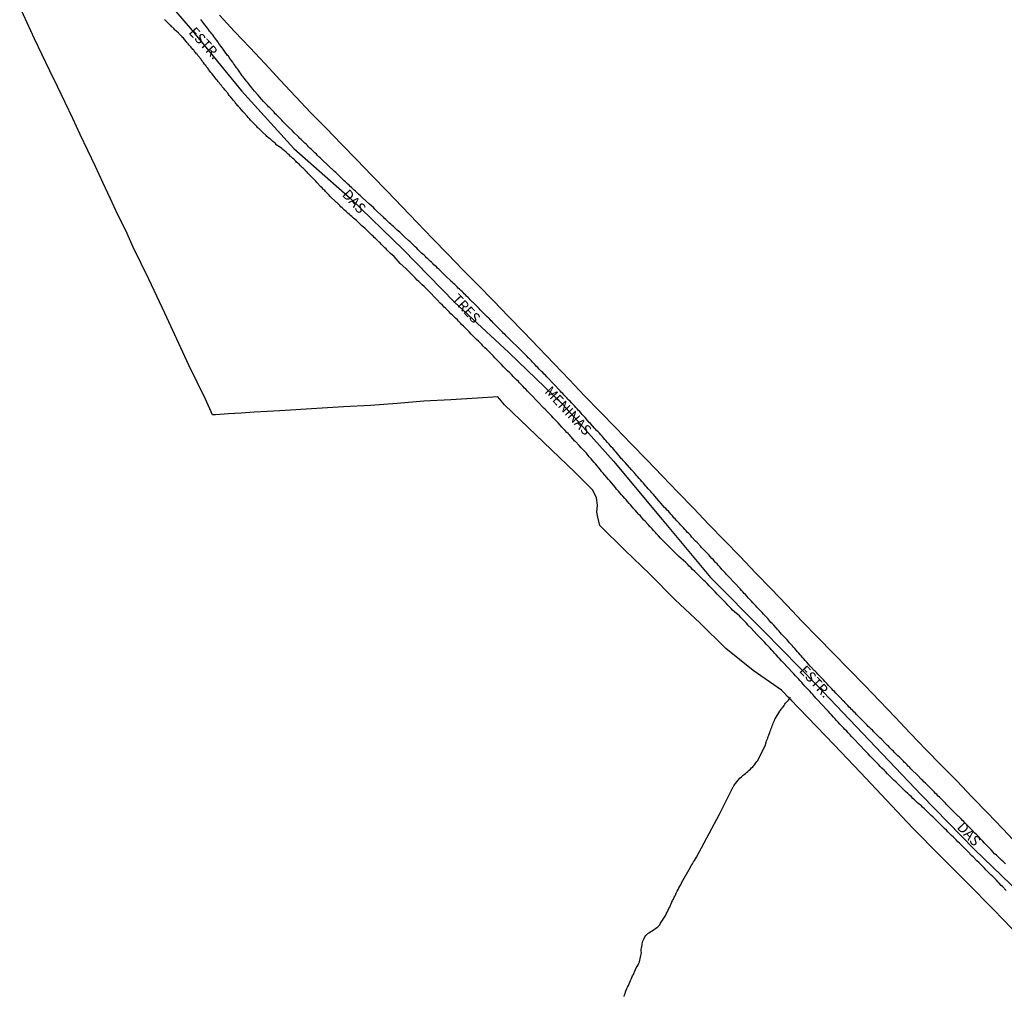
# Model space of a CAD drawing. Units: millimetres. Extents: x 178311 to 183140, y 1663188 to 1668740.
# Drawn here: x 182304 to 182546, y 1665697 to 1665937 of the extents above; entities that cross this region are included whole.
import ezdxf
from ezdxf.enums import TextEntityAlignment as Align

# ---------------------------------------------------------------- set-up
doc = ezdxf.new("R2010")
doc.units = ezdxf.units.MM
doc.header["$MEASUREMENT"] = 0
for name, color, linetype in [('V-BUEIRO', 5, 'Continuous'), ('V-EIXO_DE_LOGRADOURO', 3, 'Continuous'), ('V-LOTE', 1, 'Continuous'), ('V-NOME_DOS_LOGRADOUROS', 7, 'Continuous'), ('V-QUADRA', 213, 'Continuous'), ('V-TALVEGUE', 7, 'Continuous'), ('V-TESTADA', 5, 'Continuous')]:
    doc.layers.add(name, color=color, linetype=linetype)

# ---------------------------------------------------------------- blocks, each defined once
blk = doc.blocks.new('305')
at = {"color": 0, "linetype": 'ByBlock', "lineweight": -2, "const_width": 0.05}
blk.add_lwpolyline([(0.73, 0.39, 0.60863), (-0.73, 0.38)], format="xyb", dxfattribs=at)

msp = doc.modelspace()

# ---------------------------------------------------------------- linework, layer by layer
at = {"layer": 'V-EIXO_DE_LOGRADOURO'}
msp.add_lwpolyline([(182333.91, 1665949.36), (182346.45, 1665934.61), (182358.59, 1665919.76), (182371.44, 1665905.61), (182385.29, 1665893.37), (182398.34, 1665880.73), (182410.99, 1665867.79), (182424.34, 1665855.45), (182437.69, 1665842.61), (182450.03, 1665828.76), (182461.97, 1665814.41), (182473.91, 1665800.16), (182486.96, 1665786.92), (182500.01, 1665773.68), (182512.86, 1665760.13), (182525.71, 1665746.58), (182538.76, 1665733.24), (182552.11, 1665720.4)], dxfattribs=at)
at = {"layer": 'V-LOTE'}
for points in [[(182421.6, 1665844.55), (182416.61, 1665844.25), (182410.03, 1665843.77), (182403.45, 1665843.49), (182396.87, 1665842.91), (182390.29, 1665842.43), (182383.71, 1665842.1), (182377.13, 1665841.67), (182368.05, 1665841.07), (182364.89, 1665840.94), (182361.73, 1665840.78), (182358.57, 1665840.55), (182355.41, 1665840.32), (182352.25, 1665840.09), (182351.51, 1665840.13), (182349.79, 1665843.94), (182347.71, 1665848.14), (182345.63, 1665852.34), (182343.68, 1665856.59), (182341.73, 1665860.84), (182339.78, 1665865.09), (182337.83, 1665869.26), (182335.88, 1665873.43), (182333.93, 1665877.35), (182332, 1665881.3), (182330.2, 1665885.4), (182328.25, 1665889.3), (182326.4, 1665893.25), (182324.55, 1665897.2), (182322.7, 1665901.15), (182320.85, 1665905.1), (182319, 1665909.05), (182317.15, 1665913), (182315.3, 1665916.92), (182313.4, 1665920.82), (182311.52, 1665924.72), (182309.64, 1665928.62), (182307.76, 1665932.52), (182305.93, 1665936.47), (182304.1, 1665940.42)], [(182353.18, 1665938.37), (182356.92, 1665934.38), (182360.66, 1665930.39), (182364.4, 1665926.38), (182368.14, 1665922.37), (182371.88, 1665918.36), (182375.62, 1665914.35), (182379.49, 1665910.51), (182383.21, 1665906.65), (182386.93, 1665902.79), (182390.65, 1665898.93), (182394.39, 1665895.09), (182398.11, 1665891.23), (182401.83, 1665887.37), (182405.55, 1665883.48), (182409.29, 1665879.64), (182413.03, 1665875.8), (182416.77, 1665871.96), (182420.51, 1665868.12), (182424.25, 1665864.28), (182427.99, 1665860.44), (182431.73, 1665856.6), (182435.47, 1665852.66), (182439.21, 1665848.72), (182442.95, 1665844.78), (182446.77, 1665840.84), (182450.59, 1665836.9), (182454.41, 1665832.96), (182458.23, 1665829.02), (182462.05, 1665825.06), (182465.87, 1665821.1), (182469.69, 1665817.14), (182473.51, 1665813.18), (182477.33, 1665809.22), (182481.15, 1665805.26), (182484.97, 1665801.3), (182488.79, 1665797.34), (182492.61, 1665793.33), (182496.43, 1665789.32), (182500.25, 1665785.41), (182504.07, 1665781.5), (182507.89, 1665777.59), (182511.71, 1665773.68), (182515.48, 1665769.72), (182519.25, 1665765.76), (182523.02, 1665761.8), (182526.79, 1665757.86), (182530.61, 1665754), (182534.43, 1665750.14), (182538.17, 1665746.15), (182541.96, 1665742.29), (182545.75, 1665738.3), (182549.54, 1665734.31)], [(182550.13, 1665711.55), (182543.5, 1665718.38), (182536.87, 1665725.11), (182530.24, 1665731.79), (182523.61, 1665738.47), (182517.18, 1665745.35), (182510.75, 1665752.18), (182504.27, 1665758.96), (182497.79, 1665765.69), (182491.31, 1665772.42), (182484.38, 1665777.23), (182477.65, 1665782.65), (182471.37, 1665788.92), (182465.09, 1665794.69), (182458.96, 1665800.91), (182452.83, 1665806.88), (182446.7, 1665812.9), (182446.22, 1665814.99), (182445.92, 1665816.2), (182446.07, 1665817.91), (182445.87, 1665819.68), (182444.94, 1665821.62), (182440.6, 1665825.9), (182434.83, 1665831.52), (182429.06, 1665837.04), (182423.29, 1665842.61), (182421.6, 1665844.55)]]:
    msp.add_lwpolyline(points, dxfattribs=at)
at = {"layer": 'V-QUADRA'}
for points in [[(182546.58, 1665723.19), (182545.63, 1665724.15), (182545.35, 1665724.43), (182544.86, 1665724.94), (182544.48, 1665725.32), (182544.14, 1665725.71), (182543.67, 1665726.17), (182543.26, 1665726.6), (182542.88, 1665726.94), (182542.37, 1665727.45), (182542.03, 1665727.79), (182541.54, 1665728.28), (182541.2, 1665728.64), (182540.73, 1665729.11), (182540.39, 1665729.45), (182539.92, 1665729.94), (182539.37, 1665730.49), (182538.43, 1665731.43), (182538.15, 1665731.73), (182537.11, 1665732.79), (182536.84, 1665733.07), (182536.34, 1665733.56), (182535.98, 1665733.92), (182535.49, 1665734.39), (182535.07, 1665734.79), (182534.71, 1665735.16), (182534.28, 1665735.6), (182533.92, 1665735.92), (182533.51, 1665736.37), (182533.15, 1665736.69), (182532.66, 1665737.2), (182532.24, 1665737.62), (182531.88, 1665737.97), (182531.38, 1665738.45), (182530.85, 1665738.98), (182530, 1665739.82), (182529.75, 1665740.07), (182528.85, 1665740.97), (182528.6, 1665741.22), (182528.15, 1665741.62), (182527.72, 1665742.03), (182527.3, 1665742.43), (182526.87, 1665742.86), (182526.45, 1665743.28), (182526.02, 1665743.67), (182525.64, 1665744.03), (182525.19, 1665744.37), (182524.79, 1665744.73), (182524.41, 1665745.08), (182524.02, 1665745.42), (182523.64, 1665745.8), (182523.26, 1665746.16), (182522.81, 1665746.59), (182522.38, 1665747.01), (182521.83, 1665747.52), (182520.89, 1665748.38), (182520.46, 1665748.8), (182519.57, 1665749.7), (182519.4, 1665749.87), (182519.04, 1665750.23), (182518.55, 1665750.69), (182518.14, 1665751.12), (182517.72, 1665751.54), (182517.36, 1665751.89), (182516.87, 1665752.4), (182516.53, 1665752.74), (182515.99, 1665753.27), (182515.61, 1665753.68), (182515.14, 1665754.16), (182514.78, 1665754.53), (182514.31, 1665755.01), (182513.97, 1665755.34), (182513.44, 1665755.87), (182513.1, 1665756.23), (182512.63, 1665756.74), (182512.21, 1665757.19), (182511.65, 1665757.74), (182510.68, 1665758.81), (182510.4, 1665759.08), (182509.23, 1665760.34), (182509.08, 1665760.49), (182508.54, 1665761.06), (182508.2, 1665761.43), (182507.71, 1665761.93), (182507.35, 1665762.32), (182506.93, 1665762.78), (182506.54, 1665763.13), (182506.05, 1665763.68), (182505.67, 1665764.06), (182505.27, 1665764.55), (182504.91, 1665764.92), (182504.43, 1665765.42), (182504.1, 1665765.81), (182503.63, 1665766.32), (182503.29, 1665766.66), (182502.86, 1665767.15), (182502.33, 1665767.72), (182501.44, 1665768.73), (182501.44, 1665768.73), (182501.26, 1665768.89), (182500.2, 1665770.05), (182499.77, 1665770.49), (182499.48, 1665770.83), (182499.03, 1665771.32), (182498.69, 1665771.69), (182498.26, 1665772.19), (182497.95, 1665772.54), (182497.43, 1665773.07), (182497.09, 1665773.43), (182496.64, 1665773.92), (182496.33, 1665774.28), (182495.88, 1665774.77), (182495.56, 1665775.13), (182495.11, 1665775.62), (182494.8, 1665775.94), (182494.35, 1665776.43), (182493.83, 1665776.98), (182493.14, 1665777.71), (182492.77, 1665778.09), (182491.82, 1665779.16), (182491.69, 1665779.28), (182491.35, 1665779.65), (182490.88, 1665780.18), (182490.52, 1665780.54), (182490.03, 1665781.07), (182489.71, 1665781.43), (182489.26, 1665781.92), (182488.92, 1665782.29), (182488.45, 1665782.79), (182488.13, 1665783.14), (182487.64, 1665783.67), (182487.13, 1665784.22), (182486.73, 1665784.67), (182486.34, 1665785.01), (182485.83, 1665785.54), (182485.3, 1665786.14), (182483.91, 1665787.65), (182483.09, 1665788.39), (182483.02, 1665788.46), (182482.7, 1665788.88), (182482.26, 1665789.35), (182481.83, 1665789.78), (182481.34, 1665790.27), (182480.98, 1665790.67), (182480.64, 1665790.99), (182480.26, 1665791.31), (182479.81, 1665791.65), (182479.3, 1665792.12), (182479, 1665792.46), (182478.49, 1665792.97), (182478.17, 1665793.31), (182477.72, 1665793.8), (182477.38, 1665794.16), (182476.91, 1665794.65), (182476.38, 1665795.2), (182475.55, 1665796.06), (182475, 1665796.61), (182474.06, 1665797.57), (182473.95, 1665797.67), (182473.59, 1665798.08), (182473.08, 1665798.61), (182472.64, 1665799.06), (182472.25, 1665799.4), (182471.74, 1665799.91), (182471.36, 1665800.29), (182470.82, 1665800.8), (182470.4, 1665801.25), (182470.02, 1665801.61), (182469.48, 1665802.12), (182469.14, 1665802.47), (182468.68, 1665802.93), (182468.23, 1665803.38), (182467.78, 1665803.78), (182467.23, 1665804.29), (182466.14, 1665805.3), (182465.7, 1665805.72), (182464.65, 1665806.72), (182464.48, 1665806.89), (182464.1, 1665807.28), (182463.61, 1665807.76), (182463.27, 1665808.13), (182462.78, 1665808.64), (182462.44, 1665808.98), (182461.95, 1665809.49), (182461.63, 1665809.83), (182461.14, 1665810.36), (182460.65, 1665810.85), (182460.33, 1665811.19), (182459.86, 1665811.7), (182459.52, 1665812.09), (182459.05, 1665812.6), (182458.54, 1665813.15), (182457.76, 1665814.02), (182457.52, 1665814.25), (182456.57, 1665815.34), (182456.29, 1665815.62), (182455.8, 1665816.15), (182455.46, 1665816.56), (182455.01, 1665817.04), (182455.01, 1665817.04), (182454.69, 1665817.41), (182454.22, 1665817.96), (182453.93, 1665818.3), (182453.48, 1665818.81), (182453.14, 1665819.2), (182452.8, 1665819.58), (182452.35, 1665820.11), (182452.03, 1665820.47), (182451.62, 1665820.96), (182451.26, 1665821.33), (182450.82, 1665821.86), (182450.5, 1665822.22), (182450.01, 1665822.79), (182449.16, 1665823.86), (182448.82, 1665824.2), (182447.88, 1665825.3), (182447.81, 1665825.37), (182447.47, 1665825.8), (182447.13, 1665826.18), (182446.81, 1665826.6), (182446.39, 1665827.14), (182446.07, 1665827.5), (182445.62, 1665828.03), (182445.3, 1665828.39), (182444.86, 1665828.9), (182444.54, 1665829.29), (182444.09, 1665829.79), (182443.79, 1665830.14), (182443.37, 1665830.67), (182442.9, 1665831.16), (182442.58, 1665831.5), (182442.13, 1665831.99), (182441.6, 1665832.54), (182440.69, 1665833.56), (182440.58, 1665833.67), (182440.07, 1665834.22), (182439.11, 1665835.31), (182438.92, 1665835.5), (182438.58, 1665835.8), (182438.17, 1665836.26), (182437.83, 1665836.61), (182437.34, 1665837.12), (182436.9, 1665837.61), (182436.43, 1665838.12), (182435.94, 1665838.61), (182435.64, 1665838.95), (182435.19, 1665839.41), (182434.88, 1665839.76), (182434.47, 1665840.2), (182434.15, 1665840.53), (182433.68, 1665841.01), (182433.53, 1665841.18), (182433.47, 1665841.25), (182433.34, 1665841.4), (182433.34, 1665841.42), (182433.3, 1665841.44), (182433.25, 1665841.48), (182433.17, 1665841.57), (182433.11, 1665841.63), (182433.04, 1665841.69), (182433, 1665841.74), (182432.96, 1665841.78), (182431.37, 1665843.39), (182429.74, 1665845.08), (182429.27, 1665845.57), (182428.94, 1665845.93), (182428.48, 1665846.4), (182428.19, 1665846.7), (182427.72, 1665847.18), (182427.4, 1665847.51), (182426.95, 1665847.97), (182426.66, 1665848.27), (182426.21, 1665848.74), (182425.87, 1665849.08), (182425.4, 1665849.57), (182425.02, 1665849.93), (182424.53, 1665850.4), (182424.01, 1665850.93), (182423.13, 1665851.83), (182423.02, 1665851.93), (182422.5, 1665852.46), (182421.61, 1665853.4), (182421.2, 1665853.81), (182420.87, 1665854.15), (182420.44, 1665854.59), (182420.04, 1665855), (182419.7, 1665855.34), (182419.2, 1665855.83), (182418.89, 1665856.15), (182418.44, 1665856.61), (182418.03, 1665857.02), (182417.65, 1665857.38), (182417.16, 1665857.87), (182416.84, 1665858.19), (182416.39, 1665858.66), (182415.91, 1665859.15), (182415.1, 1665859.96), (182414.58, 1665860.49), (182414.54, 1665860.53), (182413.63, 1665861.45), (182413.63, 1665861.45), (182413.52, 1665861.55), (182413.18, 1665861.9), (182412.71, 1665862.36), (182412.4, 1665862.66), (182411.97, 1665863.13), (182411.67, 1665863.43), (182411.22, 1665863.87), (182410.91, 1665864.2), (182410.44, 1665864.64), (182410.1, 1665864.96), (182409.62, 1665865.43), (182409.31, 1665865.77), (182408.8, 1665866.28), (182408.46, 1665866.62), (182408.01, 1665867.07), (182407.46, 1665867.6), (182406.71, 1665868.35), (182406.43, 1665868.64), (182405.65, 1665869.45), (182405.52, 1665869.6), (182405.05, 1665870.07), (182404.71, 1665870.41), (182404.22, 1665870.92), (182403.84, 1665871.32), (182403.48, 1665871.65), (182402.98, 1665872.11), (182402.6, 1665872.52), (182402.2, 1665872.92), (182401.82, 1665873.26), (182401.35, 1665873.75), (182401.05, 1665874.07), (182400.58, 1665874.52), (182400.26, 1665874.84), (182399.79, 1665875.3), (182399.49, 1665875.6), (182399.41, 1665875.71), (182399.32, 1665875.77), (182399.3, 1665875.82), (182399.24, 1665875.86), (182399.22, 1665875.9), (182399.11, 1665875.98), (182399.04, 1665876.08), (182397.6, 1665877.35), (182396.12, 1665879.05), (182395.26, 1665879.8), (182394.94, 1665880.12), (182394.68, 1665880.39), (182394.45, 1665880.59), (182394.13, 1665880.92), (182393.87, 1665881.18), (182393.62, 1665881.43), (182393.28, 1665881.76), (182392.94, 1665882.09), (182392.66, 1665882.37), (182392.45, 1665882.59), (182392.15, 1665882.86), (182391.9, 1665883.12), (182391.53, 1665883.46), (182391.26, 1665883.73), (182391.05, 1665883.95), (182390.68, 1665884.29), (182390.34, 1665884.61), (182390.09, 1665884.88), (182389.81, 1665885.14), (182389.45, 1665885.48), (182389.19, 1665885.74), (182388.91, 1665885.99), (182388.64, 1665886.27), (182388.23, 1665886.61), (182387.49, 1665887.33), (182387.3, 1665887.52), (182386.89, 1665887.9), (182386.13, 1665888.48), (182386.06, 1665888.57), (182385.72, 1665888.84), (182385.42, 1665889.1), (182385.13, 1665889.35), (182384.83, 1665889.63), (182384.53, 1665889.91), (182384.3, 1665890.12), (182383.94, 1665890.44), (182383.64, 1665890.74), (182383.34, 1665891.02), (182383.06, 1665891.29), (182382.79, 1665891.59), (182382.46, 1665891.87), (182382.17, 1665892.16), (182381.95, 1665892.35), (182381.88, 1665892.41), (182380.36, 1665893.91), (182380.15, 1665894.14), (182380, 1665894.3), (182379.74, 1665894.55), (182379.53, 1665894.78), (182379.25, 1665895.06), (182379.08, 1665895.23), (182378.87, 1665895.46), (182378.7, 1665895.62), (182378.42, 1665895.91), (182378.14, 1665896.21), (182378.14, 1665896.21), (182377.21, 1665897.17), (182377.12, 1665897.27), (182376.85, 1665897.57), (182375.95, 1665898.49), (182375.82, 1665898.61), (182375.63, 1665898.81), (182375.44, 1665899.04), (182375.25, 1665899.23), (182374.95, 1665899.53), (182374.76, 1665899.74), (182374.55, 1665899.95), (182374.42, 1665900.06), (182374.35, 1665900.13), (182374.31, 1665900.21), (182374.17, 1665900.32), (182374.16, 1665900.32), (182373.99, 1665900.51), (182373.83, 1665900.68), (182373.63, 1665900.83), (182373.4, 1665901.06), (182373.12, 1665901.34), (182372.84, 1665901.62), (182372.65, 1665901.81), (182372.44, 1665902.02), (182372.14, 1665902.27), (182371.95, 1665902.49), (182371.78, 1665902.64), (182371.63, 1665902.77), (182371.46, 1665902.96), (182371.25, 1665903.15), (182370.97, 1665903.4), (182370.76, 1665903.61), (182370.61, 1665903.75), (182370.33, 1665904), (182370.1, 1665904.21), (182369.86, 1665904.42), (182369.57, 1665904.7), (182368.78, 1665905.34), (182368.71, 1665905.43), (182368.52, 1665905.6), (182368.18, 1665905.83), (182367.16, 1665906.53), (182367.16, 1665906.56), (182367.01, 1665906.79), (182366.78, 1665906.96), (182366.56, 1665907.15), (182366.35, 1665907.32), (182366.16, 1665907.51), (182365.95, 1665907.68), (182365.73, 1665907.85), (182365.5, 1665908.02), (182365.29, 1665908.19), (182365.1, 1665908.38), (182364.88, 1665908.57), (182364.71, 1665908.75), (182364.5, 1665908.92), (182364.31, 1665909.11), (182364.16, 1665909.24), (182363.97, 1665909.43), (182363.8, 1665909.6), (182363.67, 1665909.71), (182363.46, 1665909.92), (182363.27, 1665910.11), (182363.1, 1665910.28), (182362.99, 1665910.39), (182362.75, 1665910.62), (182362.58, 1665910.77), (182362.37, 1665911), (182362.27, 1665911.11), (182362.03, 1665911.34), (182361.88, 1665911.49), (182361.67, 1665911.71), (182361.54, 1665911.84), (182361.33, 1665912.07), (182361.18, 1665912.22), (182360.99, 1665912.43), (182360.86, 1665912.56), (182360.67, 1665912.79), (182360.52, 1665912.94), (182360.26, 1665913.22), (182360.01, 1665913.51), (182359.27, 1665914.37), (182359.01, 1665914.62), (182358.18, 1665915.58), (182358.01, 1665915.75), (182357.86, 1665915.92), (182357.69, 1665916.13), (182357.58, 1665916.26), (182357.37, 1665916.51), (182357.22, 1665916.69), (182357.07, 1665916.9), (182356.96, 1665917.03), (182356.73, 1665917.3), (182356.58, 1665917.5), (182356.37, 1665917.75), (182356.22, 1665917.92), (182355.98, 1665918.22), (182355.84, 1665918.39), (182355.62, 1665918.66), (182355.45, 1665918.86), (182355.45, 1665918.86), (182355.3, 1665919.09), (182355.16, 1665919.24), (182355.01, 1665919.45), (182354.9, 1665919.58), (182354.69, 1665919.83), (182354.54, 1665920.01), (182354.35, 1665920.24), (182354.26, 1665920.35), (182354.05, 1665920.6), (182353.9, 1665920.78), (182353.66, 1665921.05), (182353.52, 1665921.24), (182353.3, 1665921.52), (182353.18, 1665921.67), (182352.98, 1665921.92), (182352.84, 1665922.1), (182352.64, 1665922.37), (182352.36, 1665922.67), (182351.62, 1665923.61), (182351.56, 1665923.67), (182351.39, 1665923.94), (182351.11, 1665924.26), (182350.6, 1665924.97), (182350.51, 1665925.08), (182350.3, 1665925.33), (182350.15, 1665925.5), (182349.96, 1665925.77), (182349.81, 1665925.97), (182349.64, 1665926.2), (182349.54, 1665926.35), (182349.34, 1665926.6), (182349.22, 1665926.78), (182349.05, 1665927.01), (182348.92, 1665927.16), (182348.7, 1665927.46), (182348.58, 1665927.63), (182348.41, 1665927.86), (182348.28, 1665928.01), (182348.04, 1665928.29), (182347.9, 1665928.48), (182347.68, 1665928.75), (182347.56, 1665928.91), (182347.39, 1665929.14), (182347.24, 1665929.29), (182347.02, 1665929.57), (182346.87, 1665929.78), (182346.68, 1665929.93), (182346.47, 1665930.18), (182346.36, 1665930.31), (182346.13, 1665930.56), (182346, 1665930.74), (182345.77, 1665931.03), (182345.53, 1665931.31), (182345.28, 1665931.59), (182345.02, 1665931.88), (182344.34, 1665932.72), (182344.06, 1665932.99), (182344.04, 1665933.01), (182343.24, 1665933.87), (182343.11, 1665934.01), (182342.92, 1665934.2), (182342.72, 1665934.4), (182342.42, 1665934.63), (182342.25, 1665934.8), (182341.98, 1665935.06), (182341.72, 1665935.31), (182341.57, 1665935.46), (182341.43, 1665935.59), (182341.24, 1665935.8), (182341.09, 1665935.93), (182340.83, 1665936.18), (182340.66, 1665936.36), (182340.43, 1665936.59), (182340.26, 1665936.74), (182340, 1665936.99), (182339.85, 1665937.16), (182339.7, 1665937.29)], [(182546.39, 1665729.71), (182546.05, 1665730.03), (182545.74, 1665730.34), (182545.48, 1665730.56), (182545.18, 1665730.88), (182544.84, 1665731.19), (182544.52, 1665731.51), (182544.18, 1665731.83), (182543.82, 1665732.11), (182543.8, 1665732.11), (182542.88, 1665733.13), (182542.48, 1665733.58), (182542.37, 1665733.69), (182541.58, 1665734.49), (182541.18, 1665734.9), (182540.8, 1665735.29), (182540.54, 1665735.56), (182540.14, 1665735.97), (182539.88, 1665736.26), (182539.47, 1665736.65), (182539.22, 1665736.94), (182538.88, 1665737.29), (182538.62, 1665737.54), (182538.24, 1665737.93), (182538, 1665738.18), (182537.73, 1665738.47), (182537.37, 1665738.84), (182537, 1665739.2), (182536.73, 1665739.48), (182536.37, 1665739.84), (182536.11, 1665740.11), (182535.85, 1665740.39), (182535.48, 1665740.78), (182535.22, 1665741.03), (182534.92, 1665741.33), (182534.75, 1665741.48), (182533.94, 1665742.29), (182533.56, 1665742.67), (182532.53, 1665743.69), (182532.15, 1665744.09), (182531.89, 1665744.35), (182531.6, 1665744.65), (182531.24, 1665745.03), (182530.98, 1665745.27), (182530.7, 1665745.57), (182530.39, 1665745.86), (182530.13, 1665746.14), (182529.85, 1665746.39), (182529.51, 1665746.78), (182529.21, 1665747.05), (182528.89, 1665747.39), (182528.54, 1665747.76), (182528.28, 1665747.99), (182527.98, 1665748.29), (182527.68, 1665748.61), (182527.3, 1665748.97), (182526.98, 1665749.27), (182526.73, 1665749.53), (182526.34, 1665749.91), (182526.04, 1665750.2), (182525.75, 1665750.48), (182524.74, 1665751.53), (182524.51, 1665751.74), (182523.53, 1665752.7), (182523.12, 1665753.12), (182522.85, 1665753.4), (182522.47, 1665753.76), (182522.19, 1665754.06), (182521.83, 1665754.44), (182521.57, 1665754.67), (182521.32, 1665754.95), (182520.92, 1665755.34), (182520.66, 1665755.59), (182520.36, 1665755.91), (182519.95, 1665756.25), (182519.66, 1665756.55), (182519.4, 1665756.8), (182519.1, 1665757.1), (182518.83, 1665757.4), (182518.53, 1665757.7), (182518.27, 1665757.95), (182517.98, 1665758.23), (182517.68, 1665758.53), (182517.38, 1665758.85), (182517.06, 1665759.17), (182516.85, 1665759.4), (182515.87, 1665760.36), (182515.49, 1665760.72), (182514.46, 1665761.76), (182514.06, 1665762.17), (182513.66, 1665762.57), (182513.38, 1665762.83), (182513.08, 1665763.15), (182512.67, 1665763.49), (182512.38, 1665763.78), (182512.12, 1665764.06), (182511.8, 1665764.38), (182511.55, 1665764.66), (182511.18, 1665765.04), (182510.82, 1665765.4), (182510.82, 1665765.4), (182510.42, 1665765.81), (182510.1, 1665766.13), (182509.8, 1665766.45), (182509.44, 1665766.81), (182509.14, 1665767.11), (182508.85, 1665767.43), (182508.56, 1665767.68), (182508.29, 1665767.98), (182507.99, 1665768.28), (182507.65, 1665768.62), (182506.93, 1665769.41), (182506.9, 1665769.44), (182506.5, 1665769.83), (182505.69, 1665770.68), (182505.29, 1665771.08), (182504.95, 1665771.43), (182504.69, 1665771.7), (182504.33, 1665772.07), (182504.07, 1665772.36), (182503.69, 1665772.73), (182503.44, 1665773), (182503.16, 1665773.3), (182502.92, 1665773.58), (182502.54, 1665773.94), (182502.31, 1665774.21), (182501.95, 1665774.56), (182501.63, 1665774.94), (182501.31, 1665775.26), (182500.97, 1665775.62), (182500.65, 1665775.98), (182500.27, 1665776.37), (182499.92, 1665776.73), (182499.58, 1665777.09), (182499.39, 1665777.28), (182498.69, 1665778.03), (182498.41, 1665778.3), (182497.56, 1665779.28), (182497.18, 1665779.71), (182496.84, 1665780.11), (182496.56, 1665780.41), (182496.2, 1665780.84), (182495.94, 1665781.13), (182495.58, 1665781.52), (182495.3, 1665781.84), (182494.92, 1665782.26), (182494.58, 1665782.67), (182494.3, 1665782.96), (182494.01, 1665783.35), (182493.71, 1665783.65), (182493.33, 1665784.07), (182493.05, 1665784.39), (182492.69, 1665784.82), (182492.3, 1665785.18), (182491.98, 1665785.54), (182491.67, 1665785.9), (182491.36, 1665786.2), (182491.03, 1665786.59), (182490.75, 1665786.9), (182490.39, 1665787.31), (182490.11, 1665787.65), (182490.03, 1665787.71), (182489.41, 1665788.39), (182489.02, 1665788.8), (182488.75, 1665789.06), (182487.94, 1665790.01), (182487.53, 1665790.44), (182487.15, 1665790.84), (182486.87, 1665791.14), (182486.6, 1665791.48), (182486.32, 1665791.76), (182485.92, 1665792.21), (182485.62, 1665792.48), (182485.3, 1665792.82), (182485, 1665793.14), (182484.6, 1665793.57), (182484.32, 1665793.89), (182483.92, 1665794.33), (182483.64, 1665794.65), (182483.21, 1665795.08), (182482.83, 1665795.5), (182482.47, 1665795.91), (182482.17, 1665796.2), (182481.83, 1665796.59), (182481.53, 1665796.89), (182481.15, 1665797.31), (182480.92, 1665797.55), (182480.02, 1665798.53), (182479.61, 1665798.97), (182479.51, 1665799.08), (182478.62, 1665800.04), (182478.21, 1665800.46), (182477.85, 1665800.89), (182477.55, 1665801.21), (182477.15, 1665801.63), (182476.79, 1665802.02), (182476.42, 1665802.42), (182476.15, 1665802.74), (182475.79, 1665803.15), (182475.49, 1665803.44), (182475.13, 1665803.83), (182475.13, 1665803.83), (182474.87, 1665804.12), (182474.51, 1665804.51), (182474.23, 1665804.83), (182473.83, 1665805.25), (182473.44, 1665805.66), (182473.06, 1665806.08), (182472.78, 1665806.36), (182472.4, 1665806.79), (182471.97, 1665807.19), (182471.68, 1665807.51), (182471.47, 1665807.72), (182470.57, 1665808.7), (182470.23, 1665809.04), (182469.33, 1665810.06), (182468.93, 1665810.49), (182468.55, 1665810.9), (182468.27, 1665811.19), (182467.89, 1665811.62), (182467.59, 1665811.94), (182467.23, 1665812.34), (182466.95, 1665812.66), (182466.55, 1665813.07), (182466.27, 1665813.38), (182465.89, 1665813.79), (182465.61, 1665814.09), (182465.19, 1665814.51), (182464.91, 1665814.83), (182464.52, 1665815.26), (182464.16, 1665815.66), (182463.89, 1665815.98), (182463.52, 1665816.39), (182463.25, 1665816.68), (182462.89, 1665817.07), (182462.61, 1665817.34), (182461.67, 1665818.41), (182461.29, 1665818.85), (182461.16, 1665818.98), (182460.22, 1665820.09), (182459.84, 1665820.51), (182459.48, 1665820.94), (182459.2, 1665821.24), (182458.86, 1665821.62), (182458.58, 1665821.92), (182458.27, 1665822.3), (182458.01, 1665822.6), (182457.65, 1665822.99), (182457.39, 1665823.3), (182457.03, 1665823.69), (182456.67, 1665824.14), (182456.39, 1665824.43), (182456.03, 1665824.86), (182455.75, 1665825.15), (182455.39, 1665825.58), (182455.12, 1665825.9), (182454.75, 1665826.31), (182454.48, 1665826.62), (182454.12, 1665827.03), (182453.97, 1665827.2), (182452.94, 1665828.39), (182452.54, 1665828.79), (182452.26, 1665829.14), (182452.05, 1665829.33), (182451.43, 1665830.07), (182451.05, 1665830.5), (182450.69, 1665830.9), (182450.43, 1665831.2), (182450.09, 1665831.59), (182449.84, 1665831.88), (182449.5, 1665832.27), (182449.22, 1665832.61), (182448.94, 1665832.93), (182448.56, 1665833.35), (182448.18, 1665833.8), (182447.9, 1665834.09), (182447.58, 1665834.48), (182447.32, 1665834.76), (182446.92, 1665835.18), (182446.58, 1665835.59), (182446.3, 1665835.91), (182445.9, 1665836.29), (182445.6, 1665836.63), (182445.37, 1665836.84), (182444.36, 1665837.99), (182444.09, 1665838.25), (182443.07, 1665839.42), (182442.66, 1665839.86), (182442.35, 1665840.23), (182442.09, 1665840.52), (182441.73, 1665840.91), (182441.45, 1665841.2), (182441.09, 1665841.59), (182440.81, 1665841.89), (182440.45, 1665842.29), (182440.07, 1665842.72), (182439.7, 1665843.1), (182439.37, 1665843.44), (182439.09, 1665843.72), (182438.83, 1665843.97), (182438.57, 1665844.27), (182438.22, 1665844.66), (182438.22, 1665844.66), (182437.94, 1665844.93), (182437.58, 1665845.34), (182437.3, 1665845.61), (182436.94, 1665846.02), (182436.77, 1665846.19), (182435.57, 1665847.46), (182435.11, 1665847.91), (182434.06, 1665849.04), (182433.68, 1665849.44), (182433.3, 1665849.85), (182433.04, 1665850.1), (182432.68, 1665850.49), (182432.38, 1665850.74), (182432.06, 1665851.06), (182431.79, 1665851.36), (182431.42, 1665851.72), (182431.15, 1665852.02), (182430.77, 1665852.4), (182430.51, 1665852.66), (182430.11, 1665853.08), (182429.85, 1665853.36), (182429.47, 1665853.76), (182429.1, 1665854.1), (182428.79, 1665854.42), (182428.51, 1665854.75), (182428.23, 1665855), (182427.97, 1665855.25), (182427.68, 1665855.57), (182427.51, 1665855.74), (182426.53, 1665856.72), (182426.19, 1665857.06), (182425.27, 1665857.93), (182424.87, 1665858.34), (182424.59, 1665858.61), (182424.29, 1665858.91), (182424, 1665859.21), (182423.68, 1665859.56), (182423.38, 1665859.83), (182423.04, 1665860.15), (182422.74, 1665860.47), (182422.42, 1665860.79), (182422.12, 1665861.08), (182421.82, 1665861.38), (182421.51, 1665861.7), (182421.19, 1665862.03), (182420.95, 1665862.24), (182420.72, 1665862.49), (182420.44, 1665862.75), (182420.19, 1665863.02), (182419.95, 1665863.26), (182419.63, 1665863.6), (182419.4, 1665863.85), (182419.02, 1665864.22), (182418.74, 1665864.45), (182418.68, 1665864.51), (182417.67, 1665865.55), (182417.27, 1665865.96), (182417.01, 1665866.22), (182416.01, 1665867.24), (182415.63, 1665867.62), (182415.37, 1665867.85), (182415.1, 1665868.13), (182414.84, 1665868.41), (182414.53, 1665868.71), (182414.29, 1665868.98), (182413.93, 1665869.3), (182413.63, 1665869.6), (182413.38, 1665869.88), (182413.08, 1665870.16), (182412.82, 1665870.41), (182412.52, 1665870.71), (182412.2, 1665871), (182411.9, 1665871.28), (182411.61, 1665871.58), (182411.29, 1665871.9), (182411.03, 1665872.15), (182410.71, 1665872.41), (182410.39, 1665872.71), (182410.1, 1665873.01), (182409.97, 1665873.16), (182408.94, 1665874.11), (182408.56, 1665874.49), (182408.37, 1665874.69), (182407.5, 1665875.5), (182407.09, 1665875.9), (182406.79, 1665876.18), (182406.5, 1665876.47), (182406.22, 1665876.73), (182405.9, 1665877.03), (182405.6, 1665877.33), (182405.28, 1665877.62), (182404.98, 1665877.9), (182404.69, 1665878.22), (182404.39, 1665878.5), (182404.09, 1665878.75), (182403.8, 1665879.05), (182403.52, 1665879.33), (182403.18, 1665879.61), (182402.88, 1665879.88), (182402.56, 1665880.2), (182402.56, 1665880.2), (182402.28, 1665880.46), (182401.96, 1665880.78), (182401.67, 1665881.1), (182401.28, 1665881.43), (182400.96, 1665881.73), (182400.88, 1665881.8), (182400.03, 1665882.61), (182399.69, 1665882.95), (182398.77, 1665883.8), (182398.35, 1665884.18), (182398.07, 1665884.46), (182397.75, 1665884.74), (182397.51, 1665884.99), (182397.2, 1665885.27), (182396.9, 1665885.52), (182396.62, 1665885.8), (182396.3, 1665886.1), (182395.98, 1665886.39), (182395.66, 1665886.67), (182395.32, 1665886.97), (182395, 1665887.27), (182394.68, 1665887.56), (182394.38, 1665887.84), (182394.07, 1665888.14), (182393.79, 1665888.42), (182393.49, 1665888.68), (182392.1, 1665889.91), (182392.13, 1665889.97), (182391.98, 1665890.12), (182391.94, 1665890.14), (182391.77, 1665890.31), (182391.39, 1665890.67), (182391.04, 1665891.1), (182391.03, 1665891.12), (182390.04, 1665891.91), (182388.36, 1665893.5), (182387.76, 1665894.02), (182387.47, 1665894.29), (182387.17, 1665894.57), (182386.89, 1665894.84), (182386.62, 1665895.12), (182386.23, 1665895.46), (182385.93, 1665895.72), (182385.66, 1665895.99), (182385.36, 1665896.27), (182385.06, 1665896.55), (182384.76, 1665896.83), (182384.49, 1665897.08), (182384.19, 1665897.36), (182383.87, 1665897.66), (182383.58, 1665897.93), (182383.36, 1665898.14), (182383.06, 1665898.44), (182382.72, 1665898.76), (182382.44, 1665899.04), (182382.15, 1665899.34), (182381.76, 1665899.68), (182381.45, 1665899.98), (182381.21, 1665900.19), (182380.1, 1665901.23), (182380.07, 1665901.26), (182379.7, 1665901.64), (182378.67, 1665902.57), (182378.25, 1665902.98), (182377.93, 1665903.27), (182377.63, 1665903.57), (182377.31, 1665903.89), (182377.02, 1665904.19), (182376.61, 1665904.56), (182376.33, 1665904.83), (182376.01, 1665905.15), (182375.72, 1665905.42), (182375.42, 1665905.7), (182375.1, 1665906.02), (182374.8, 1665906.32), (182374.48, 1665906.62), (182374.19, 1665906.94), (182373.91, 1665907.19), (182373.61, 1665907.47), (182373.29, 1665907.79), (182372.99, 1665908.09), (182372.7, 1665908.39), (182372.48, 1665908.62), (182371.57, 1665909.45), (182371.12, 1665909.9), (182370.18, 1665910.85), (182369.76, 1665911.26), (182369.46, 1665911.55), (182369.18, 1665911.85), (182368.78, 1665912.26), (182368.5, 1665912.53), (182368.2, 1665912.85), (182367.84, 1665913.22), (182367.57, 1665913.51), (182367.2, 1665913.88), (182366.92, 1665914.15), (182366.63, 1665914.49), (182366.25, 1665914.9), (182365.97, 1665915.2), (182365.61, 1665915.58), (182365.61, 1665915.58), (182365.29, 1665915.85), (182364.99, 1665916.2), (182364.61, 1665916.6), (182364.35, 1665916.86), (182364.05, 1665917.13), (182363.12, 1665918.24), (182362.71, 1665918.69), (182362.61, 1665918.79), (182361.82, 1665919.73), (182361.43, 1665920.15), (182361.14, 1665920.52), (182360.9, 1665920.8), (182360.56, 1665921.24), (182360.33, 1665921.54), (182360.05, 1665921.88), (182359.82, 1665922.18), (182359.56, 1665922.48), (182359.26, 1665922.86), (182359.01, 1665923.2), (182358.8, 1665923.5), (182358.54, 1665923.84), (182358.33, 1665924.14), (182358.09, 1665924.48), (182357.86, 1665924.82), (182357.62, 1665925.16), (182357.39, 1665925.46), (182357.16, 1665925.8), (182356.92, 1665926.14), (182356.67, 1665926.48), (182356.45, 1665926.78), (182356.37, 1665926.93), (182355.75, 1665927.76), (182355.39, 1665928.27), (182355.16, 1665928.5), (182354.47, 1665929.52), (182354.11, 1665930.01), (182353.86, 1665930.33), (182353.54, 1665930.78), (182353.3, 1665931.12), (182353.07, 1665931.42), (182352.84, 1665931.74), (182352.56, 1665932.14), (182352.34, 1665932.44), (182352.05, 1665932.82), (182351.81, 1665933.12), (182351.54, 1665933.51), (182351.3, 1665933.8), (182351.03, 1665934.19), (182350.79, 1665934.48), (182350.49, 1665934.87), (182350.24, 1665935.19), (182349.92, 1665935.63), (182349.68, 1665935.95), (182349.32, 1665936.29), (182348.64, 1665937.27)]]:
    msp.add_lwpolyline(points, dxfattribs=at)
at = {"layer": 'V-TALVEGUE'}
msp.add_lwpolyline([(182452.63, 1665697.1), (182452.75, 1665697.48), (182452.88, 1665697.86), (182453.01, 1665698.25), (182453.14, 1665698.63), (182453.31, 1665699.06), (182453.5, 1665699.44), (182453.69, 1665699.82), (182453.88, 1665700.21), (182454.03, 1665700.59), (182454.22, 1665701.01), (182454.37, 1665701.4), (182454.54, 1665701.78), (182454.73, 1665702.16), (182454.93, 1665702.55), (182455.14, 1665702.97), (182455.31, 1665703.36), (182455.48, 1665703.74), (182455.65, 1665704.12), (182455.84, 1665704.51), (182456.07, 1665704.93), (182456.24, 1665705.31), (182456.42, 1665705.63), (182456.89, 1665707.9), (182456.82, 1665708.29), (182456.84, 1665708.64), (182456.93, 1665709.02), (182456.97, 1665709.36), (182457.05, 1665709.7), (182457.1, 1665710.04), (182457.2, 1665710.38), (182457.29, 1665710.72), (182457.41, 1665711.06), (182457.56, 1665711.4), (182457.76, 1665711.74), (182457.99, 1665712.08), (182458.22, 1665712.36), (182458.33, 1665712.42), (182458.37, 1665712.49), (182458.37, 1665712.49), (182458.5, 1665712.61), (182458.61, 1665712.65), (182458.69, 1665712.72), (182458.73, 1665712.74), (182458.89, 1665712.87), (182459.22, 1665713.06), (182459.53, 1665713.25), (182459.84, 1665713.46), (182460.12, 1665713.64), (182460.39, 1665713.85), (182460.67, 1665714.06), (182460.93, 1665714.25), (182461.16, 1665714.51), (182461.4, 1665714.74), (182461.61, 1665715.11), (182461.63, 1665715.17), (182462.92, 1665717.12), (182462.97, 1665717.23), (182462.99, 1665717.4), (182463.06, 1665717.43), (182463.1, 1665717.58), (182463.29, 1665717.96), (182463.46, 1665718.34), (182463.65, 1665718.72), (182463.85, 1665719.11), (182464.04, 1665719.53), (182464.19, 1665719.92), (182464.4, 1665720.3), (182464.57, 1665720.68), (182464.78, 1665721.07), (182464.97, 1665721.49), (182465.17, 1665721.88), (182465.34, 1665722.26), (182465.53, 1665722.64), (182465.72, 1665723.02), (182465.93, 1665723.41), (182466.12, 1665723.79), (182466.36, 1665724.22), (182466.57, 1665724.6), (182466.74, 1665724.98), (182466.78, 1665725.09), (182468.97, 1665728.93), (182469, 1665728.98), (182469.04, 1665729.05), (182469.08, 1665729.13), (182469.16, 1665729.28), (182469.21, 1665729.37), (182469.47, 1665729.75), (182469.68, 1665730.18), (182469.93, 1665730.56), (182470.19, 1665730.94), (182470.42, 1665731.33), (182476.1, 1665741.94), (182479.47, 1665748.66), (182479.49, 1665748.67), (182479.53, 1665748.74), (182479.58, 1665748.86), (182479.77, 1665749.12), (182480.02, 1665749.51), (182480.32, 1665749.91), (182480.7, 1665750.33), (182481.11, 1665750.76), (182481.51, 1665751.14), (182481.92, 1665751.53), (182482.13, 1665751.72), (182482.45, 1665751.97), (182482.73, 1665752.19), (182483.09, 1665752.46), (182483.41, 1665752.74), (182483.72, 1665753.01), (182484, 1665753.29), (182484.3, 1665753.61), (182484.66, 1665754.06), (182485, 1665754.53), (182485.28, 1665754.91), (182485.43, 1665755.06), (182487.41, 1665758.92), (182487.45, 1665759.3), (182487.47, 1665759.36), (182487.49, 1665759.47), (182487.56, 1665759.49), (182487.58, 1665759.64), (182487.66, 1665759.98), (182487.81, 1665760.32), (182487.96, 1665760.66), (182488.09, 1665761), (182488.22, 1665761.34), (182488.32, 1665761.64), (182488.43, 1665761.98), (182488.56, 1665762.32), (182488.69, 1665762.66), (182488.81, 1665763), (182488.94, 1665763.34), (182489.05, 1665763.64), (182489.17, 1665763.98), (182489.32, 1665764.32), (182489.47, 1665764.66), (182489.6, 1665764.96), (182489.73, 1665765.3), (182489.77, 1665765.4), (182489.77, 1665765.4), (182490.89, 1665767.24), (182490.92, 1665767.3), (182490.99, 1665767.4), (182491.07, 1665767.53), (182491.26, 1665767.77), (182491.48, 1665768.02), (182491.6, 1665768.21), (182491.79, 1665768.43), (182491.96, 1665768.68), (182492.15, 1665768.94), (182492.35, 1665769.19), (182492.49, 1665769.38), (182492.64, 1665769.57), (182492.86, 1665769.79), (182493.07, 1665770), (182493.22, 1665770.17), (182493.58, 1665770.58)], dxfattribs=at)
at = {"layer": 'V-TESTADA'}
for points in [[(182353.18, 1665938.37), (182356.92, 1665934.38), (182360.66, 1665930.39), (182364.4, 1665926.38), (182368.14, 1665922.37), (182371.88, 1665918.36), (182375.62, 1665914.35), (182379.49, 1665910.51), (182383.21, 1665906.65), (182386.93, 1665902.79), (182390.65, 1665898.93), (182394.39, 1665895.09), (182398.11, 1665891.23), (182401.83, 1665887.37), (182405.55, 1665883.48), (182409.29, 1665879.64), (182413.03, 1665875.8), (182416.77, 1665871.96), (182420.51, 1665868.12), (182424.25, 1665864.28), (182427.99, 1665860.44), (182431.73, 1665856.6), (182435.47, 1665852.66), (182439.21, 1665848.72), (182442.95, 1665844.78), (182446.77, 1665840.84), (182450.59, 1665836.9), (182454.41, 1665832.96), (182458.23, 1665829.02), (182462.05, 1665825.06), (182465.87, 1665821.1), (182469.69, 1665817.14), (182473.51, 1665813.18), (182477.33, 1665809.22), (182481.15, 1665805.26), (182484.97, 1665801.3), (182488.79, 1665797.34), (182492.61, 1665793.33), (182496.43, 1665789.32), (182500.25, 1665785.41), (182504.07, 1665781.5), (182507.89, 1665777.59), (182511.71, 1665773.68), (182515.48, 1665769.72), (182519.25, 1665765.76), (182523.02, 1665761.8), (182526.79, 1665757.86), (182530.61, 1665754), (182534.43, 1665750.14), (182538.17, 1665746.15), (182541.96, 1665742.29), (182545.75, 1665738.3), (182549.54, 1665734.31)], [(182550.13, 1665711.55), (182543.5, 1665718.38), (182536.87, 1665725.11), (182530.24, 1665731.79), (182523.61, 1665738.47), (182517.18, 1665745.35), (182510.75, 1665752.18), (182504.27, 1665758.96), (182497.79, 1665765.69), (182491.31, 1665772.42), (182484.38, 1665777.23), (182477.65, 1665782.65), (182471.37, 1665788.92), (182465.09, 1665794.69), (182458.96, 1665800.91), (182452.83, 1665806.88), (182446.7, 1665812.9), (182446.22, 1665814.99), (182445.92, 1665816.2), (182446.07, 1665817.91), (182445.87, 1665819.68), (182444.94, 1665821.62), (182440.6, 1665825.9), (182434.83, 1665831.52), (182429.06, 1665837.04), (182423.29, 1665842.61), (182421.6, 1665844.55)]]:
    msp.add_lwpolyline(points, dxfattribs=at)

# ---------------------------------------------------------------- block references
at = {"layer": 'V-BUEIRO', "xscale": 0.9999975492309109, "yscale": 0.9999975492309109, "zscale": 0.9999975492309109, "rotation": 327}
msp.add_blockref('305', (182492.96, 1665770.03), dxfattribs=at)

# ---------------------------------------------------------------- texts
at = {"layer": 'V-NOME_DOS_LOGRADOUROS'}
for s, p in [('ESTR.', (182344.9, 1665933.48)), ('DAS', (182382.62, 1665893.57)), ('TRES', (182409.53, 1665867.9)), ('MENINAS', (182432.38, 1665845.16)), ('ESTR.', (182494.98, 1665776.54)), ('DAS', (182533.72, 1665738.04))]:
    msp.add_text(s, height=2.5, rotation=313, dxfattribs=at).set_placement(p, align=Align.BOTTOM_LEFT)

doc.saveas('drawing.dxf')
